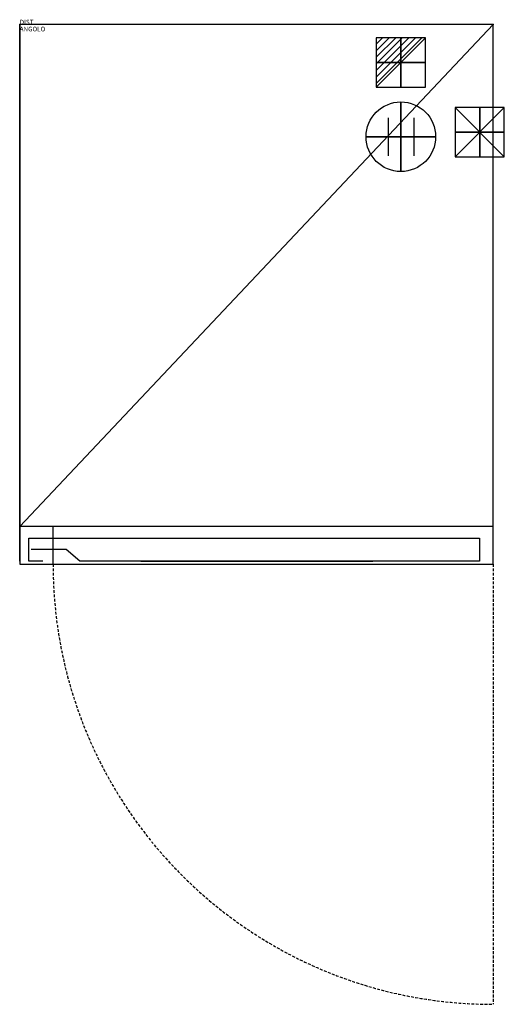
# Model space of a CAD drawing. Extents: x 0 to 1045, y -2112 to 10.
import ezdxf

# ---------------------------------------------------------------- set-up
doc = ezdxf.new("R2010")
doc.units = 0
doc.header["$LTSCALE"] = 25
doc.header["$MEASUREMENT"] = 0
doc.linetypes.add('CONTINUA', pattern=[0])
doc.linetypes.add('NASCOSTA', pattern=[0.375, 0.25, -0.125])
doc.layers.get('0').update_dxf_attribs({"linetype": 'CONTINUOUS'})
for name, color, linetype in [('IQ_200_2D', 1, 'CONTINUOUS'), ('IQ_200_3D', 1, 'CONTINUOUS'), ('IQ_204_2D', 7, 'CONTINUA'), ('IQ_204_3D', 7, 'CONTINUOUS'), ('IQ_CON_CONNECTION_INT', 7, 'CONTINUOUS'), ('IQ_CON_ELECTRICITY_INT', 7, 'CONTINUOUS'), ('IQ_CON_INTERCONNECTION_INT', 7, 'CONTINUOUS'), ('IQ_HIDDEN_3D', 4, 'CONTINUOUS'), ('IQ_INS_3D', 7, 'CONTINUOUS')]:
    doc.layers.add(name, color=color, linetype=linetype)

# ---------------------------------------------------------------- blocks, each defined once
blk = doc.blocks.new('*X0')
at = {"color": 0}
for p, q in [((286.774344, 2204.447934), (296.618251, 2214.291842)), ((286.774344, 2205.862148), (295.204037, 2214.291842)), ((286.774344, 2207.276361), (293.789824, 2214.291842)), ((286.774344, 2208.690575), (292.37561, 2214.291842)), ((286.774344, 2210.104788), (290.961397, 2214.291842)), ((286.774344, 2211.519002), (289.547183, 2214.291842)), ((286.774344, 2212.933216), (288.13297, 2214.291842))]:
    blk.add_line(p, q, dxfattribs=at)
blk = doc.blocks.new('electricity')
for p, q in [((2.121, 2.121), (-2.121, 2.121)), ((-2.121, 2.121), (-2.121, -2.121)), ((-2.121, -2.121), (2.121, 2.121)), ((2.121, -2.121), (2.121, 2.121)), ((-2.121, -2.121), (2.121, -2.121))]:
    blk.add_line(p, q)
at = {"extrusion": (-1, 0, 0)}
for p, q in [((0, -2.121, 2.121), (0, 2.121, 2.121)), ((0, 2.121, -2.121), (0, -2.121, -2.121)), ((0, 2.121, 2.121), (0, 2.121, -2.121)), ((0, 2.121, -2.121), (0, -2.121, 2.121)), ((0, -2.121, -2.121), (0, -2.121, 2.121))]:
    blk.add_line(p, q, dxfattribs=at)
at = {"extrusion": (0, -1, 0)}
for p, q in [((2.121, 0, 2.121), (-2.121, 0, 2.121)), ((-2.121, 0, -2.121), (2.121, 0, -2.121)), ((-2.121, 0, 2.121), (-2.121, 0, -2.121)), ((-2.121, 0, -2.121), (2.121, 0, 2.121)), ((2.121, 0, -2.121), (2.121, 0, 2.121))]:
    blk.add_line(p, q, dxfattribs=at)
at = {"xscale": 0.4000000000000909, "yscale": 0.4000000000000909, "zscale": 0.4000000000000909}
blk.add_blockref('*X0', (-116.831, -883.595), dxfattribs=at)
at = {"extrusion": (-1, 0, 0), "xscale": 0.3999999999999773, "yscale": 0.3999999999999773, "zscale": 0.3999999999999773}
blk.add_blockref('*X0', (-116.831, -883.595), dxfattribs=at)
at = {"extrusion": (0, -1, 0), "xscale": 0.4000000000000909, "yscale": 0.4000000000000909, "zscale": 0.4000000000000909}
blk.add_blockref('*X0', (-116.831, -883.595), dxfattribs=at)
blk = doc.blocks.new('interconnection')
for p, q in [((-2.121, -2.121), (2.121, 2.121)), ((2.121, 2.121), (-2.121, 2.121)), ((-2.121, 2.121), (-2.121, -2.121)), ((2.121, -2.121), (2.121, 2.121)), ((-2.121, -2.121), (2.121, -2.121))]:
    blk.add_line(p, q)
at = {"linetype": 'CONTINUA'}
blk.add_line((-2.121, 2.121), (2.121, -2.121), dxfattribs=at)
at = {"extrusion": (-1, 0, 0)}
for p, q in [((0, 2.121, -2.121), (0, -2.121, 2.121)), ((0, 2.121, -2.121), (0, -2.121, -2.121)), ((0, -2.121, 2.121), (0, 2.121, 2.121)), ((0, 2.121, 2.121), (0, 2.121, -2.121)), ((0, -2.121, -2.121), (0, -2.121, 2.121))]:
    blk.add_line(p, q, dxfattribs=at)
at = {"linetype": 'CONTINUA', "extrusion": (-1, 0, 0)}
blk.add_line((0, 2.121, 2.121), (0, -2.121, -2.121), dxfattribs=at)
at = {"extrusion": (0, -1, 0)}
for p, q in [((-2.121, 0, -2.121), (2.121, 0, 2.121)), ((-2.121, 0, -2.121), (2.121, 0, -2.121)), ((2.121, 0, 2.121), (-2.121, 0, 2.121)), ((-2.121, 0, 2.121), (-2.121, 0, -2.121)), ((2.121, 0, -2.121), (2.121, 0, 2.121))]:
    blk.add_line(p, q, dxfattribs=at)
at = {"linetype": 'CONTINUA', "extrusion": (0, -1, 0)}
blk.add_line((-2.121, 0, 2.121), (2.121, 0, -2.121), dxfattribs=at)
blk = doc.blocks.new('connection')
for p, q in [((-1.106, 1.636), (-1.106, -1.636)), ((1.106, 1.636), (1.106, -1.636)), ((-1.106, 0), (1.106, 0))]:
    blk.add_line(p, q)
at = {"extrusion": (-1, 0, 0)}
for p, q in [((0, 1.106, 1.636), (0, 1.106, -1.636)), ((0, 1.106), (0, -1.106)), ((0, -1.106, 1.636), (0, -1.106, -1.636))]:
    blk.add_line(p, q, dxfattribs=at)
at = {"extrusion": (0, -1, 0)}
for p, q in [((-1.106, 0, 1.636), (-1.106, 0, -1.636)), ((-1.106, 0), (1.106, 0)), ((1.106, 0, 1.636), (1.106, 0, -1.636))]:
    blk.add_line(p, q, dxfattribs=at)
blk.add_circle((0, 0), 3)
at = {"extrusion": (-1, 0, 0)}
blk.add_circle((0, 0), 3, dxfattribs=at)
at = {"extrusion": (0, -1, 0)}
blk.add_circle((0, 0), 3, dxfattribs=at)

msp = doc.modelspace()

# ---------------------------------------------------------------- linework, layer by layer
at = {"layer": 'IQ_200_2D'}
msp.add_lwpolyline([(0, -1163), (1021, -1163), (1021, 0), (0, 0)], close=True, dxfattribs=at)
at = {"layer": 'IQ_200_3D', "extrusion": (1, 0, 0)}
for points in [[(0, 0), (0, 2271), (-1157, 2271)], [(-1157, 2271), (-1157, 1900), (-1087, 1900), (-1087, 0), (0, 0)]]:
    msp.add_lwpolyline(points, dxfattribs=at)
at = {"layer": 'IQ_200_3D', "elevation": 30}
msp.add_lwpolyline([(50, -1157), (20, -1157), (20, -1107), (991, -1107), (991, -1157), (130, -1157), (100, -1132), (25, -1132)], dxfattribs=at)
at = {"layer": 'IQ_204_2D'}
msp.add_line((72, -1163), (72, -1082.2), dxfattribs=at)
at = {"layer": 'IQ_204_2D', "linetype": 'NASCOSTA'}
msp.add_line((1021, -1163), (1021, -2112), dxfattribs=at)
at = {"layer": 'IQ_204_2D'}
msp.add_lwpolyline([(1021, -1082.2), (0, -1082.2), (1021, 0)], dxfattribs=at)
at = {"layer": 'IQ_204_2D', "linetype": 'NASCOSTA'}
msp.add_arc((1021, -1163), 949, 180, 270, dxfattribs=at)
at = {"layer": 'IQ_204_3D', "extrusion": (0, -1, 0), "elevation": 1157}
msp.add_lwpolyline([(261, 2100), (761, 2100), (761, 2000), (261, 2000), (261, 2100)], dxfattribs=at)
at = {"layer": 'IQ_HIDDEN_3D', "invisible_edges": 15}
for points in [[(0, 0), (0, -1087), (0, -1087, 1900), (0, 0, 1900)], [(0, 0, 1900), (0, 0, 2271), (0, -1157, 2271), (0, -1157, 1900)], [(1021, 0), (1021, -1087), (1021, -1087, 1900), (1021, 0, 1900)], [(1021, 0, 1900), (1021, 0, 2271), (1021, -1157, 2271), (1021, -1157, 1900)]]:
    msp.add_3dface(points, dxfattribs=at)
at = {"layer": 'IQ_INS_3D'}
for p in [(0, 0), (1021, 0)]:
    msp.add_point(p, dxfattribs=at)

# ---------------------------------------------------------------- block references
at = {"layer": 'IQ_CON_CONNECTION_INT', "xscale": 25, "yscale": 25, "zscale": 25}
msp.add_blockref('connection', (821.8, -242.1), dxfattribs=at)
at = {"layer": 'IQ_CON_ELECTRICITY_INT', "xscale": 25, "yscale": 25, "zscale": 25}
msp.add_blockref('electricity', (821.8, -82.1), dxfattribs=at)
at = {"layer": 'IQ_CON_INTERCONNECTION_INT', "xscale": 25, "yscale": 25, "zscale": 25}
msp.add_blockref('interconnection', (991.8, -232.1), dxfattribs=at)

# ---------------------------------------------------------------- texts
at = {"layer": 'IQ_INS_3D', "flags": 9}
for tag, p, s in [('DIST', (0, 0), '1328.820799266528'), ('ANGOLO', (0, -15), '5.060942426614989')]:
    msp.add_attdef(tag, p, s, height=10, dxfattribs=at)

doc.saveas('drawing.dxf')
